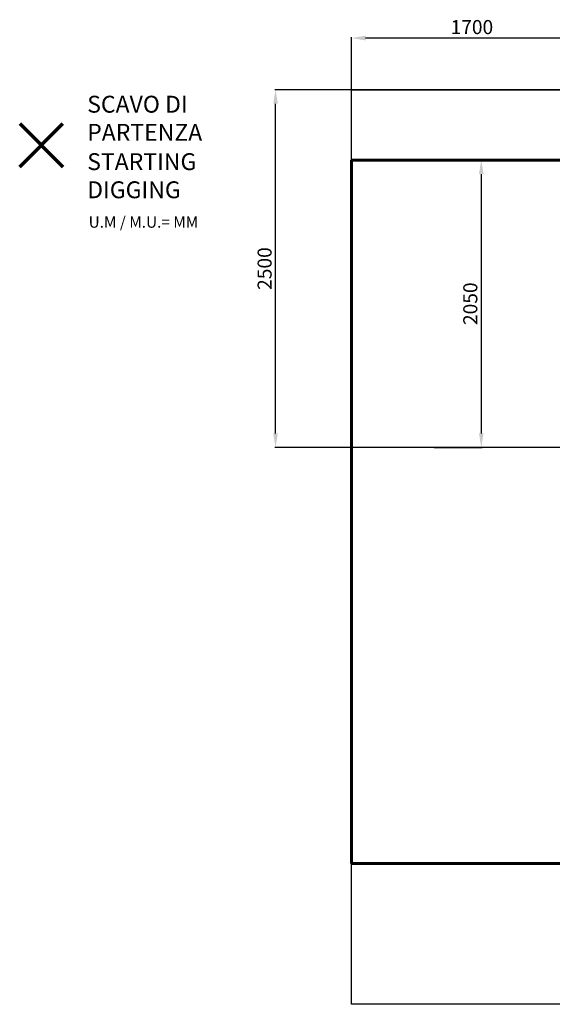
# Model space of a CAD drawing. Units: millimetres. Extents: x -5797 to 4593, y -657 to 6839.
# Drawn here: x -5797 to -2008, y -160 to 6839 of the extents above; entities that cross this region are included whole.
import ezdxf
from ezdxf.lldxf.tags import DXFTag

# ---------------------------------------------------------------- set-up
doc = ezdxf.new("R2010")
doc.units = ezdxf.units.MM
doc.layers.add('AREA MAX', color=3, linetype='Continuous')
doc.layers.add('PERIMETRO', color=7, linetype='Continuous')
doc.layers.add('QUOTE', color=212, linetype='Continuous', lineweight=18)
tags = doc.linetypes.add('HIDDEN', pattern=[1.905, 1.27, -0.635]).pattern_tags.tags
tags[6:7] = [DXFTag(74, 4), DXFTag(75, 0), DXFTag(340, '0'), DXFTag(46, 1.0), DXFTag(50, 0.0), DXFTag(44, 0.0), DXFTag(45, 0.0)]
tags[4:5] = [DXFTag(74, 4), DXFTag(75, 0), DXFTag(340, '0'), DXFTag(46, 1.0), DXFTag(50, 0.0), DXFTag(44, 0.0), DXFTag(45, 0.0)]
doc.dimstyles.new('2011', dxfattribs={"dimtxt": 120, "dimasz": 100, "dimexe": 6, "dimexo": 10, "dimgap": 15, "dimtad": 1, "dimtxsty": 'Standard', "dimcen": 5, "dimadec": 0, "dimazin": 0, "dimtfac": 1, "dimtmove": 0, "dimatfit": 3, "dimfxl": 1, "dimarcsym": 0})

# ---------------------------------------------------------------- blocks, each defined once
blk = doc.blocks.new('*D6')
at = {"color": 0, "linetype": 'ByBlock', "lineweight": -2, "transparency": 16777216}
for p, q in [((-1733.8, 6341.3), (-3983, 6341.3)), ((-3977, 3898.7), (-3977, 6241.3)), ((-1733.8, 3798.7), (-3983, 3798.7))]:
    blk.add_line(p, q, dxfattribs=at)
at = {"color": 0, "linetype": 'ByBlock', "transparency": 16777216}
for points in [[(-3977, 6341.3), (-3960.4, 6241.3), (-3993.7, 6241.3)], [(-3977, 3798.7), (-3960.4, 3898.7), (-3993.7, 3898.7)]]:
    blk.add_solid(points, dxfattribs=at)
at = {"color": 0, "linetype": 'ByBlock', "transparency": 16777216, "insert": (-4042, 5070), "char_height": 100, "attachment_point": 5, "rotation": 90}
blk.add_mtext('2500', dxfattribs=at)
blk = doc.blocks.new('*D11')
at = {"color": 0, "linetype": 'ByBlock', "lineweight": -2, "transparency": 16777216}
for p, q in [((-3436.6, 3808.7), (-3436.6, 6714.5)), ((-1823.8, 6708.5), (-3336.6, 6708.5)), ((-1723.8, 3808.7), (-1723.8, 6714.5))]:
    blk.add_line(p, q, dxfattribs=at)
at = {"color": 0, "linetype": 'ByBlock', "transparency": 16777216}
for points in [[(-3436.6, 6708.5), (-3336.6, 6725.1), (-3336.6, 6691.8)], [(-1723.8, 6708.5), (-1823.8, 6725.1), (-1823.8, 6691.8)]]:
    blk.add_solid(points, dxfattribs=at)
at = {"color": 0, "linetype": 'ByBlock', "transparency": 16777216, "insert": (-2580.2, 6773.5), "char_height": 100, "attachment_point": 5}
blk.add_mtext('1700', dxfattribs=at)
blk = doc.blocks.new('*D16')
at = {"color": 0, "linetype": 'ByBlock', "lineweight": -2, "transparency": 16777216}
for p, q in [((-2732.6, 5841.5), (-2507.5, 5841.5)), ((-2513.5, 5741.5), (-2513.5, 3898.7)), ((-2848.4, 3798.7), (-2507.5, 3798.7))]:
    blk.add_line(p, q, dxfattribs=at)
at = {"color": 0, "linetype": 'ByBlock', "transparency": 16777216}
for points in [[(-2513.5, 5841.5), (-2530.2, 5741.5), (-2496.8, 5741.5)], [(-2513.5, 3798.7), (-2530.2, 3898.7), (-2496.8, 3898.7)]]:
    blk.add_solid(points, dxfattribs=at)
at = {"color": 0, "linetype": 'ByBlock', "transparency": 16777216, "insert": (-2578.5, 4820.1), "char_height": 100, "attachment_point": 5, "rotation": 90}
blk.add_mtext('2050', dxfattribs=at)

msp = doc.modelspace()

# ---------------------------------------------------------------- linework, layer by layer
at = {"color": 1, "lineweight": 70}
for points in [[(-5797.491, 5793.674), (-5491.093, 6100.071)], [(-5797.491, 6100.071), (-5491.093, 5793.674)]]:
    msp.add_lwpolyline(points, dxfattribs=at)
at = {"layer": 'AREA MAX'}
msp.add_lwpolyline([(-3436.593, 6341.323), (4063.875, 6341.323), (4063.875, -159.931), (-3436.593, -159.931)], close=True, dxfattribs=at)
at = {"layer": 'PERIMETRO', "linetype": 'HIDDEN', "lineweight": 60, "ltscale": 120}
for p, q in [((64.204, 5841.454), (-3435.796, 5841.454)), ((-3435.796, 5841.454), (-3435.796, 841.454)), ((-3435.796, 841.454), (64.204, 841.454))]:
    msp.add_line(p, q, dxfattribs=at)

# ---------------------------------------------------------------- texts
at = {"layer": 'QUOTE', "color": 200, "insert": (-5316.978, 6138.235), "char_height": 120, "width": 880.01547, "attachment_point": 4}
msp.add_mtext('{\\fArial|b1|i0|c0|p0;SCAVO DI PARTENZA', dxfattribs=at)
at = {"layer": 'QUOTE', "color": 6, "insert": (-5316.978, 5729.979), "char_height": 120, "width": 880.01547, "attachment_point": 4}
msp.add_mtext('{\\fArial|b1|i0|c0|p0;STARTING DIGGING', dxfattribs=at)
at = {"layer": 'QUOTE', "color": 1, "insert": (-5307.002, 5400.255), "char_height": 80, "width": 1810.64132, "attachment_point": 4}
msp.add_mtext('{\\fArial|b1|i0|c0|p0;U.M / M.U.= MM', dxfattribs=at)

# ---------------------------------------------------------------- dimensions: what is measured, and where the dimension line sits
at = {"layer": 'QUOTE'}
dim = msp.add_linear_dim(base=(-3436.593, 6708.451), p1=(-1723.83, 3798.658), p2=(-3436.593, 3798.658), text='1700', dimstyle='2011', override={"dimtxt": 100, "dimdsep": 44, "dimpost": '<>', "dimtolj": 0}, dxfattribs=at)
dim.commit()
dim.dimension.update_dxf_attribs({"geometry": '*D11', "text_midpoint": (-2580.212, 6773.451)})
for base, p1, p2, text, picture, middle in [((-3977.017, 6341.323), (-1723.83, 3798.658), (-1723.83, 6341.323), '2500', '*D6', (-4042.017, 5069.99)), ((-2513.495, 3798.658), (-2742.583, 5841.454), (-2858.423, 3798.658), '2050', '*D16', (-2578.495, 4820.056))]:
    dim = msp.add_linear_dim(base=base, p1=p1, p2=p2, angle=90, text=text, dimstyle='2011', override={"dimtxt": 100, "dimdsep": 44, "dimpost": '<>', "dimtolj": 0}, dxfattribs=at)
    dim.commit()
    dim.dimension.update_dxf_attribs({"geometry": picture, "text_midpoint": middle})

doc.saveas('drawing.dxf')
